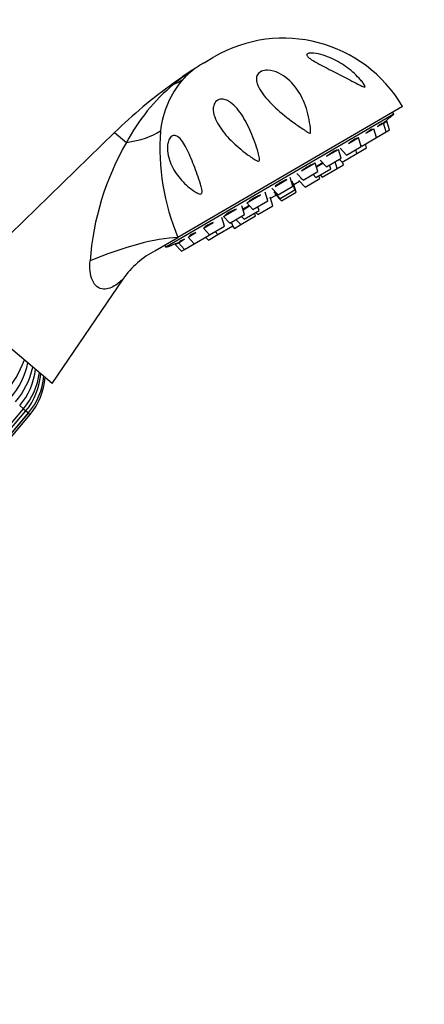
# Model space of a CAD drawing. Units: millimetres. Extents: x 0 to 1477, y 0 to 2766.
# Drawn here: x 1236 to 1307, y 2121 to 2293 of the extents above; entities that cross this region are included whole.
import ezdxf
from ezdxf import colors
from ezdxf.entities.mleader import LeaderData, LeaderLine
from ezdxf.math import Vec2, Vec3

# ---------------------------------------------------------------- set-up
doc = ezdxf.new("R2010")
doc.units = ezdxf.units.MM
doc.layers.add('DV4_Défaut', color=7, linetype='Continuous')
doc.layers.add('Défaut', color=7, linetype='Continuous')

# ---------------------------------------------------------------- blocks, each defined once
blk = doc.blocks.new('_DOT')
at = {"color": 0}
blk.add_line((0, 0), (-1, 0), dxfattribs=at)
at = {"color": 0, "const_width": 0.333}
blk.add_lwpolyline([(-0.1665, 0, 1), (0.1665, 0, 1)], format="xyb", close=True, dxfattribs=at)
blk = doc.blocks.new('SE3')
at = {"layer": 'DV4_Défaut', "color": 7, "linetype": 'Continuous'}
for p, q in [((1268.3, 2285.34), (1270.02, 2286.35)), ((1262.89, 2281.71), (1263.02, 2281.6)), ((1301.34, 2276.35), (1261.61, 2253.16)), ((1302.85, 2277.73), (1263.74, 2254.88)), ((1301.34, 2276.35), (1301.12, 2276.72)), ((1298.51, 2274.22), (1299.55, 2274.83)), ((1299.55, 2274.83), (1300.13, 2275.16)), ((1300.03, 2273.31), (1299.55, 2274.83)), ((1300.61, 2273.64), (1300.13, 2275.16)), ((1252.71, 2273.19), (1223.52, 2244.82)), ((1252.71, 2273.19), (1254.77, 2271.45)), ((1296.5, 2273.05), (1297.87, 2273.84)), ((1298.35, 2272.32), (1297.87, 2273.84)), ((1298.35, 2272.32), (1300.03, 2273.31)), ((1300.03, 2273.31), (1300.61, 2273.64)), ((1293.48, 2271.28), (1295.19, 2272.28)), ((1295.68, 2270.76), (1295.19, 2272.28)), ((1295.76, 2270.81), (1298.35, 2272.32)), ((1296.62, 2270.5), (1296.4, 2271.18)), ((1289.65, 2269.05), (1291.7, 2270.24)), ((1292.19, 2268.72), (1291.7, 2270.24)), ((1292, 2270.42), (1293.09, 2269.25)), ((1292.35, 2268), (1294.94, 2269.52)), ((1293.09, 2269.25), (1295.68, 2270.76)), ((1294.94, 2269.52), (1294.73, 2270.2)), ((1294.94, 2269.52), (1296.62, 2270.5)), ((1295.61, 2270.98), (1295.76, 2270.81)), ((1285.28, 2266.49), (1287.64, 2267.87)), ((1288.13, 2266.35), (1287.64, 2267.87)), ((1287.86, 2267.19), (1289, 2267.85)), ((1288.51, 2268.38), (1289.6, 2267.21)), ((1289.6, 2267.21), (1292.19, 2268.72)), ((1291.48, 2266.92), (1291.11, 2268.09)), ((1291.86, 2268.53), (1292.35, 2268)), ((1292.58, 2267.56), (1292.42, 2268.05)), ((1284.45, 2266.01), (1285.54, 2264.84)), ((1285.54, 2264.84), (1288.13, 2266.35)), ((1287.78, 2265.33), (1290.37, 2266.85)), ((1288.89, 2265.4), (1291.48, 2266.92)), ((1290.37, 2266.85), (1290.15, 2267.53)), ((1291.48, 2266.92), (1292.58, 2267.56)), ((1280.66, 2263.79), (1282.72, 2265)), ((1283.77, 2263.81), (1283.28, 2265.33)), ((1284.12, 2263.2), (1283.64, 2264.72)), ((1283.95, 2264.1), (1284.93, 2264.67)), ((1284.8, 2264.82), (1285.89, 2263.65)), ((1285.23, 2265.07), (1285.29, 2265.1)), ((1285.89, 2263.65), (1288.48, 2265.16)), ((1287.29, 2265.86), (1287.78, 2265.33)), ((1288.48, 2265.16), (1288.32, 2265.65)), ((1288.54, 2265.78), (1288.89, 2265.4)), ((1279.41, 2261.26), (1278.93, 2262.78)), ((1280.09, 2263.46), (1281.18, 2262.29)), ((1280.44, 2262.85), (1281.53, 2261.69)), ((1281.18, 2262.29), (1283.77, 2263.81)), ((1281.53, 2261.69), (1284.12, 2263.2)), ((1281.78, 2261.25), (1284.37, 2262.77)), ((1283.79, 2264.23), (1283.89, 2264.29)), ((1284.37, 2262.77), (1283.89, 2264.29)), ((1275.73, 2260.92), (1276.82, 2259.75)), ((1275.74, 2260.92), (1278.11, 2262.3)), ((1276.82, 2259.75), (1279.41, 2261.26)), ((1279.3, 2261.61), (1279.38, 2261.66)), ((1280.27, 2260.37), (1279.79, 2261.89)), ((1279.85, 2261.7), (1280.83, 2262.28)), ((1280.7, 2262.42), (1280.79, 2262.48)), ((1280.7, 2262.42), (1281.78, 2261.25)), ((1271.67, 2258.54), (1273.96, 2259.88)), ((1275.35, 2258.89), (1274.86, 2260.41)), ((1275.08, 2259.72), (1276.22, 2260.39)), ((1275.28, 2258.04), (1277.87, 2259.55)), ((1277.33, 2259.23), (1277.68, 2258.86)), ((1277.87, 2259.55), (1277.66, 2260.24)), ((1277.68, 2258.86), (1280.27, 2260.37)), ((1268.18, 2256.51), (1269.9, 2257.51)), ((1271.86, 2256.85), (1271.38, 2258.37)), ((1271.67, 2258.54), (1272.76, 2257.37)), ((1272.76, 2257.37), (1275.35, 2258.89)), ((1273.3, 2256.88), (1273.08, 2257.57)), ((1273.84, 2258.01), (1274.68, 2257.11)), ((1274.68, 2257.11), (1277.27, 2258.62)), ((1274.79, 2258.56), (1275.28, 2258.04)), ((1277.27, 2258.62), (1277.11, 2259.11)), ((1265.5, 2254.94), (1266.86, 2255.74)), ((1268.18, 2256.51), (1269.27, 2255.34)), ((1269.27, 2255.34), (1271.86, 2256.85)), ((1270.22, 2255.89), (1270.71, 2255.37)), ((1270.71, 2255.37), (1273.3, 2256.88)), ((1273.23, 2256.84), (1273.58, 2256.46)), ((1273.58, 2256.46), (1274.68, 2257.11)), ((1259.71, 2252.53), (1263.74, 2254.88)), ((1263.82, 2253.96), (1264.85, 2254.56)), ((1265.5, 2254.94), (1266.59, 2253.77)), ((1266.59, 2253.77), (1269.18, 2255.29)), ((1268.55, 2254.92), (1269.04, 2254.39)), ((1269.04, 2254.39), (1270.71, 2255.37)), ((1269.18, 2255.29), (1269.11, 2255.5)), ((1261.4, 2253.52), (1261.61, 2253.16)), ((1263.25, 2253.63), (1263.82, 2253.96)), ((1263.25, 2253.63), (1264.34, 2252.46)), ((1263.82, 2253.96), (1264.91, 2252.79)), ((1264.34, 2252.46), (1264.91, 2252.79)), ((1264.91, 2252.79), (1266.59, 2253.77)), ((1241.84, 2229.44), (1254.18, 2247.62)), ((1241.84, 2229.44), (1223.52, 2244.82)), ((1181.68, 2159.31), (1236.82, 2225.02)), ((1236.17, 2225.57), (1236.82, 2225.02)), ((1236.82, 2225.02), (1237.24, 2224.67)), ((1182.11, 2158.96), (1237.24, 2224.67)), ((1182.56, 2158.57), (1237.7, 2224.28)), ((1182.58, 2158.56), (1237.72, 2224.27)), ((1182.87, 2158.32), (1238, 2224.03)), ((1237.24, 2224.67), (1237.7, 2224.28)), ((1237.7, 2224.28), (1237.72, 2224.27)), ((1237.72, 2224.27), (1238, 2224.03))]:
    blk.add_line(p, q, dxfattribs=at)
for centre, radius, start, end in [((1282.13, 2265.62), 24, 30.2846, 120.2846), ((1280.4, 2264.61), 24, 120.2846, 124.8146), ((1316.3, 2207.41), 91.51, 123.0938, 125.7105), ((1288.52, 2250.85), 39.95, 123.7291, 129.665), ((1274.84, 2273.12), 13.84, 125.969, 137.8487), ((1265.59, 2285.87), 1.9, 301.8281, 305.4473), ((1315.36, 2208.72), 89.89, 125.7105, 134.1826), ((1284.5, 2255.72), 33.63, 129.689, 152.1115), ((1277.19, 2271.62), 16.6, 139.4476, 173.6518), ((1225.68, 2364.95), 116.5, 309.5143, 310.4965), ((1301.4, 2270.61), 40.81, 176.0032, 202.663), ((1296.9, 2247.22), 48.6, 150.0983, 175.8019), ((954.37, 3030.21), 835.63, 291.70907, 291.74646), ((1266.43, 2239.38), 14.75, 116.7485, 146.1002), ((1221.63, 2362.58), 116.5, 290.0728, 291.0549), ((1219.76, 2239.68), 18.28, 319.1726, 340.3869), ((1224.16, 2235.87), 13.74, 319.2669, 348.0257), ((1224.85, 2235.28), 13.94, 319.3302, 347.5492), ((1227.14, 2233.26), 11.87, 319.5762, 353.4597), ((1227.54, 2232.91), 12.18, 319.6176, 352.428), ((1228.78, 2231.8), 11.07, 319.8791, 356.6651), ((1228.96, 2231.64), 11.43, 319.8909, 355.2429), ((1229.41, 2231.24), 11.21, 320, 356.1203)]:
    blk.add_arc(centre, radius, start, end, dxfattribs=at)
for centre, major_axis, ratio, start_param, end_param in [((1254.61, 2293.49), (11.1, -10.09), 0.657717, 5.958741, 6.130332), ((1248.25, 2278.91), (14.85, -2.11), 0.497827, 5.236214, 5.771735), ((1253.23, 2248.74), (-14.11, -5.09), 0.244332, 3.787987, 4.969755)]:
    blk.add_ellipse(centre, major_axis=major_axis, ratio=ratio, start_param=start_param, end_param=end_param, dxfattribs=at)
for points, knots in [([(1296.24, 2281.45), (1296.3, 2281.34), (1296.36, 2281.24), (1296.33, 2281.09), (1296.22, 2281.1), (1295.91, 2281.2), (1295.68, 2281.32), (1295, 2281.66), (1294.54, 2281.91), (1293.13, 2282.64), (1292.18, 2283.13), (1290.24, 2284.12), (1289.26, 2284.61), (1287.88, 2285.36), (1287.43, 2285.61), (1286.84, 2286), (1286.66, 2286.13), (1286.35, 2286.4), (1286.23, 2286.53), (1286.17, 2286.79), (1286.24, 2286.9), (1286.58, 2287.02), (1286.82, 2287.04), (1287.56, 2287.01), (1288.1, 2286.91), (1289.68, 2286.49), (1290.69, 2286.05), (1292.55, 2285.01), (1293.41, 2284.4), (1294.6, 2283.37), (1294.97, 2283.01), (1295.49, 2282.44), (1295.66, 2282.25), (1295.97, 2281.85), (1296.12, 2281.65), (1296.24, 2281.45)], [0, 0, 0, 0, 0.015625, 0.015625, 0.03125, 0.03125, 0.0625, 0.0625, 0.125, 0.125, 0.25, 0.25, 0.375, 0.375, 0.4375, 0.4375, 0.46875, 0.46875, 0.5, 0.5, 0.53125, 0.53125, 0.5625, 0.5625, 0.625, 0.625, 0.75, 0.75, 0.875, 0.875, 0.9375, 0.9375, 0.96875, 0.96875, 1, 1, 1, 1]), ([(1286.82, 2273.93), (1286.84, 2273.76), (1286.85, 2273.58), (1286.86, 2273.33), (1286.87, 2273.24), (1286.86, 2273.11), (1286.86, 2273.06), (1286.79, 2273.01), (1286.74, 2273.03), (1286.53, 2273.12), (1286.38, 2273.22), (1286.07, 2273.42), (1285.92, 2273.52), (1285.15, 2274.02), (1284.56, 2274.43), (1282.83, 2275.69), (1281.73, 2276.58), (1279.77, 2278.39), (1278.92, 2279.31), (1277.95, 2280.76), (1277.69, 2281.25), (1277.47, 2281.99), (1277.42, 2282.23), (1277.42, 2282.73), (1277.46, 2282.99), (1277.72, 2283.47), (1277.96, 2283.7), (1278.6, 2283.99), (1278.99, 2284.05), (1280.08, 2284.03), (1280.73, 2283.82), (1282.5, 2282.97), (1283.42, 2282.12), (1284.93, 2280.15), (1285.52, 2279.03), (1286.4, 2276.59), (1286.69, 2275.29), (1286.82, 2273.93)], [0, 0, 0, 0, 0.015625, 0.015625, 0.023438, 0.023438, 0.027344, 0.027344, 0.03125, 0.03125, 0.046875, 0.046875, 0.0625, 0.0625, 0.125, 0.125, 0.25, 0.25, 0.375, 0.375, 0.4375, 0.4375, 0.46875, 0.46875, 0.5, 0.5, 0.53125, 0.53125, 0.5625, 0.5625, 0.625, 0.625, 0.75, 0.75, 0.875, 0.875, 1, 1, 1, 1]), ([(1275.81, 2269.37), (1274.79, 2270.13), (1273.84, 2270.95), (1272.17, 2272.62), (1271.44, 2273.49), (1270.57, 2274.9), (1270.32, 2275.38), (1269.97, 2276.38), (1269.85, 2276.9), (1269.93, 2277.74), (1270, 2278.02), (1270.33, 2278.58), (1270.62, 2278.81), (1271.24, 2279.01), (1271.54, 2278.99), (1272.07, 2278.87), (1272.32, 2278.77), (1273.01, 2278.39), (1273.41, 2278.04), (1274.15, 2277.26), (1274.48, 2276.83), (1275.42, 2275.43), (1275.97, 2274.37), (1276.93, 2272.12), (1277.37, 2270.92), (1277.8, 2269.35), (1277.89, 2269.03), (1277.95, 2268.62), (1277.96, 2268.54), (1277.97, 2268.38), (1277.97, 2268.28), (1277.86, 2268.15), (1277.76, 2268.16), (1277.6, 2268.21), (1277.52, 2268.24), (1276.85, 2268.58), (1276.32, 2268.99), (1275.81, 2269.37)], [0, 0, 0, 0, 0.125, 0.125, 0.25, 0.25, 0.3125, 0.3125, 0.375, 0.375, 0.40625, 0.40625, 0.4375, 0.4375, 0.46875, 0.46875, 0.5, 0.5, 0.5625, 0.5625, 0.625, 0.625, 0.75, 0.75, 0.875, 0.875, 0.90625, 0.90625, 0.914062, 0.914062, 0.921875, 0.921875, 0.929687, 0.929687, 0.9375, 0.9375, 1, 1, 1, 1]), ([(1299.25, 2274.74), (1299.25, 2274.74), (1299.25, 2274.74), (1299.25, 2274.74), (1299.24, 2274.74), (1299.21, 2274.73), (1299.16, 2274.7), (1299.11, 2274.66), (1299.04, 2274.61), (1298.95, 2274.55), (1298.86, 2274.48), (1298.75, 2274.4), (1298.63, 2274.31), (1298.6, 2274.29), (1298.56, 2274.26), (1298.52, 2274.23)], [0, 0, 0, 0, 0.022016, 0.022016, 0.022016, 0.318158, 0.318158, 0.318158, 0.61268, 0.61268, 0.61268, 0.907749, 0.907749, 0.907749, 1, 1, 1, 1]), ([(1299.82, 2275.08), (1299.82, 2275.08), (1299.82, 2275.08), (1299.82, 2275.08), (1299.8, 2275.07), (1299.77, 2275.04), (1299.71, 2274.99), (1299.65, 2274.95), (1299.57, 2274.88), (1299.48, 2274.81), (1299.45, 2274.79), (1299.43, 2274.77), (1299.4, 2274.74)], [0, 0, 0, 0, 0.115426, 0.115426, 0.115426, 0.503419, 0.503419, 0.503419, 0.892135, 0.892135, 0.892135, 1, 1, 1, 1]), ([(1297.58, 2273.74), (1297.58, 2273.75), (1297.55, 2273.74), (1297.51, 2273.73), (1297.47, 2273.71), (1297.4, 2273.67), (1297.31, 2273.62), (1297.23, 2273.56), (1297.12, 2273.5), (1297.01, 2273.42), (1296.89, 2273.34), (1296.76, 2273.24), (1296.63, 2273.14), (1296.59, 2273.11), (1296.55, 2273.08), (1296.51, 2273.05)], [0, 0, 0, 0, 0.206555, 0.206555, 0.206555, 0.446818, 0.446818, 0.446818, 0.685765, 0.685765, 0.685765, 0.925157, 0.925157, 0.925157, 1, 1, 1, 1]), ([(1267.81, 2262.47), (1267.69, 2262.41), (1267.56, 2262.45), (1267.31, 2262.53), (1267.19, 2262.59), (1266.84, 2262.77), (1266.62, 2262.91), (1265.97, 2263.36), (1265.56, 2263.7), (1264.43, 2264.74), (1263.77, 2265.51), (1262.69, 2267.21), (1262.26, 2268.15), (1261.94, 2269.69), (1261.88, 2270.23), (1261.94, 2271.09), (1261.99, 2271.38), (1262.18, 2271.96), (1262.33, 2272.25), (1262.71, 2272.61), (1262.93, 2272.68), (1263.31, 2272.67), (1263.49, 2272.59), (1263.97, 2272.29), (1264.25, 2271.97), (1265.03, 2270.88), (1265.47, 2269.97), (1266.32, 2268.01), (1266.73, 2266.95), (1267.31, 2265.31), (1267.5, 2264.75), (1267.76, 2263.88), (1267.84, 2263.59), (1267.93, 2263.15), (1267.96, 2262.99), (1267.96, 2262.69), (1267.93, 2262.52), (1267.81, 2262.47)], [0, 0, 0, 0, 0.015625, 0.015625, 0.03125, 0.03125, 0.0625, 0.0625, 0.125, 0.125, 0.25, 0.25, 0.375, 0.375, 0.4375, 0.4375, 0.46875, 0.46875, 0.5, 0.5, 0.53125, 0.53125, 0.5625, 0.5625, 0.625, 0.625, 0.75, 0.75, 0.875, 0.875, 0.9375, 0.9375, 0.96875, 0.96875, 0.984375, 0.984375, 1, 1, 1, 1]), ([(1294.92, 2272.14), (1294.92, 2272.15), (1294.9, 2272.16), (1294.88, 2272.15), (1294.84, 2272.15), (1294.78, 2272.12), (1294.7, 2272.08), (1294.62, 2272.04), (1294.51, 2271.98), (1294.4, 2271.92), (1294.29, 2271.85), (1294.16, 2271.76), (1294.02, 2271.67), (1293.89, 2271.58), (1293.75, 2271.48), (1293.61, 2271.38), (1293.57, 2271.35), (1293.52, 2271.32), (1293.48, 2271.28)], [0, 0, 0, 0, 0.127877, 0.127877, 0.127877, 0.33221, 0.33221, 0.33221, 0.534423, 0.534423, 0.534423, 0.735529, 0.735529, 0.735529, 0.937009, 0.937009, 0.937009, 1, 1, 1, 1]), ([(1291.42, 2270.08), (1291.39, 2270.08), (1291.34, 2270.07), (1291.27, 2270.05), (1291.2, 2270.02), (1291.1, 2269.98), (1290.99, 2269.92), (1290.88, 2269.86), (1290.75, 2269.79), (1290.62, 2269.71), (1290.48, 2269.62), (1290.34, 2269.53), (1290.2, 2269.44), (1290.05, 2269.34), (1289.91, 2269.24), (1289.78, 2269.14), (1289.73, 2269.11), (1289.69, 2269.08), (1289.65, 2269.05)], [0, 0, 0, 0, 0.172084, 0.172084, 0.172084, 0.36606, 0.36606, 0.36606, 0.558023, 0.558023, 0.558023, 0.748935, 0.748935, 0.748935, 0.940202, 0.940202, 0.940202, 1, 1, 1, 1]), ([(1288.95, 2267.92), (1288.9, 2267.89), (1288.84, 2267.86), (1288.78, 2267.82), (1288.65, 2267.74), (1288.5, 2267.65), (1288.36, 2267.55), (1288.21, 2267.46), (1288.07, 2267.36), (1287.93, 2267.27), (1287.9, 2267.25), (1287.87, 2267.23), (1287.85, 2267.21)], [0, 0, 0, 0, 0.160927, 0.160927, 0.160927, 0.542456, 0.542456, 0.542456, 0.924443, 0.924443, 0.924443, 1, 1, 1, 1]), ([(1287.26, 2267.65), (1287.19, 2267.63), (1287.11, 2267.6), (1287.01, 2267.56), (1286.91, 2267.51), (1286.78, 2267.45), (1286.65, 2267.38), (1286.51, 2267.31), (1286.37, 2267.23), (1286.22, 2267.14), (1286.07, 2267.05), (1285.93, 2266.96), (1285.79, 2266.86), (1285.64, 2266.77), (1285.51, 2266.67), (1285.39, 2266.58), (1285.35, 2266.55), (1285.31, 2266.52), (1285.28, 2266.49)], [0, 0, 0, 0, 0.172084, 0.172084, 0.172084, 0.36606, 0.36606, 0.36606, 0.558023, 0.558023, 0.558023, 0.748935, 0.748935, 0.748935, 0.940202, 0.940202, 0.940202, 1, 1, 1, 1]), ([(1282.71, 2264.99), (1282.62, 2264.96), (1282.51, 2264.91), (1282.39, 2264.86), (1282.26, 2264.8), (1282.11, 2264.72), (1281.96, 2264.64), (1281.81, 2264.57), (1281.66, 2264.48), (1281.51, 2264.39), (1281.37, 2264.3), (1281.22, 2264.21), (1281.09, 2264.12), (1280.96, 2264.03), (1280.85, 2263.95), (1280.75, 2263.87), (1280.72, 2263.85), (1280.69, 2263.82), (1280.66, 2263.8)], [0, 0, 0, 0, 0.172084, 0.172084, 0.172084, 0.36606, 0.36606, 0.36606, 0.558023, 0.558023, 0.558023, 0.748935, 0.748935, 0.748935, 0.940202, 0.940202, 0.940202, 1, 1, 1, 1]), ([(1278.1, 2262.3), (1277.98, 2262.25), (1277.85, 2262.19), (1277.72, 2262.13), (1277.57, 2262.06), (1277.41, 2261.98), (1277.26, 2261.9), (1277.1, 2261.81), (1276.95, 2261.73), (1276.81, 2261.65), (1276.68, 2261.56), (1276.55, 2261.48), (1276.44, 2261.4), (1276.33, 2261.33), (1276.24, 2261.26), (1276.17, 2261.2), (1276.15, 2261.18), (1276.13, 2261.16), (1276.12, 2261.14)], [0, 0, 0, 0, 0.172084, 0.172084, 0.172084, 0.36606, 0.36606, 0.36606, 0.558023, 0.558023, 0.558023, 0.748935, 0.748935, 0.748935, 0.940202, 0.940202, 0.940202, 1, 1, 1, 1]), ([(1279.37, 2261.65), (1279.37, 2261.65), (1279.36, 2261.64), (1279.35, 2261.64), (1279.34, 2261.64), (1279.32, 2261.63), (1279.31, 2261.62)], [0, 0, 0, 0, 0.3047789, 0.3047789, 0.3047789, 1, 1, 1, 1]), ([(1273.73, 2259.75), (1273.59, 2259.69), (1273.45, 2259.62), (1273.31, 2259.56), (1273.15, 2259.48), (1273, 2259.4), (1272.85, 2259.32), (1272.7, 2259.25), (1272.56, 2259.17), (1272.44, 2259.09), (1272.33, 2259.02), (1272.22, 2258.95), (1272.14, 2258.89), (1272.06, 2258.83), (1272, 2258.78), (1271.97, 2258.74), (1271.96, 2258.73), (1271.95, 2258.72), (1271.95, 2258.71)], [0, 0, 0, 0, 0.172084, 0.172084, 0.172084, 0.36606, 0.36606, 0.36606, 0.558023, 0.558023, 0.558023, 0.748935, 0.748935, 0.748935, 0.940202, 0.940202, 0.940202, 1, 1, 1, 1]), ([(1276.2, 2260.41), (1276.07, 2260.35), (1275.93, 2260.28), (1275.79, 2260.21), (1275.63, 2260.13), (1275.48, 2260.04), (1275.33, 2259.96), (1275.23, 2259.91), (1275.14, 2259.85), (1275.05, 2259.8)], [0, 0, 0, 0, 0.347613, 0.347613, 0.347613, 0.733366, 0.733366, 0.733366, 1, 1, 1, 1]), ([(1269.9, 2257.51), (1269.76, 2257.45), (1269.61, 2257.38), (1269.48, 2257.32), (1269.32, 2257.24), (1269.17, 2257.17), (1269.04, 2257.1), (1268.91, 2257.03), (1268.8, 2256.97), (1268.7, 2256.91), (1268.61, 2256.85), (1268.54, 2256.8), (1268.49, 2256.76), (1268.45, 2256.72), (1268.43, 2256.69), (1268.43, 2256.68), (1268.43, 2256.67), (1268.43, 2256.67), (1268.43, 2256.67)], [0, 0, 0, 0, 0.180886, 0.180886, 0.180886, 0.384784, 0.384784, 0.384784, 0.586566, 0.586566, 0.586566, 0.787243, 0.787243, 0.787243, 0.988294, 0.988294, 0.988294, 1, 1, 1, 1]), ([(1266.87, 2255.74), (1266.73, 2255.68), (1266.6, 2255.62), (1266.47, 2255.56), (1266.33, 2255.5), (1266.2, 2255.43), (1266.09, 2255.38), (1265.99, 2255.32), (1265.9, 2255.28), (1265.84, 2255.24), (1265.78, 2255.2), (1265.75, 2255.17), (1265.74, 2255.15), (1265.74, 2255.15), (1265.74, 2255.15), (1265.74, 2255.14)], [0, 0, 0, 0, 0.214883, 0.214883, 0.214883, 0.457102, 0.457102, 0.457102, 0.696807, 0.696807, 0.696807, 0.9352, 0.9352, 0.9352, 1, 1, 1, 1]), ([(1264.86, 2254.57), (1264.73, 2254.51), (1264.61, 2254.46), (1264.5, 2254.41), (1264.38, 2254.36), (1264.28, 2254.31), (1264.21, 2254.28), (1264.13, 2254.24), (1264.08, 2254.21), (1264.06, 2254.2), (1264.05, 2254.19), (1264.04, 2254.18), (1264.04, 2254.18)], [0, 0, 0, 0, 0.264269, 0.264269, 0.264269, 0.562157, 0.562157, 0.562157, 0.856954, 0.856954, 0.856954, 1, 1, 1, 1]), ([(1264.07, 2254.18), (1264.1, 2254.18), (1264.16, 2254.2), (1264.24, 2254.23), (1264.26, 2254.24), (1264.29, 2254.25), (1264.32, 2254.26)], [0, 0, 0, 0, 0.761824, 0.761824, 0.761824, 1, 1, 1, 1]), ([(1254.19, 2247.63), (1254.19, 2247.63), (1254.19, 2247.63), (1254.19, 2247.63), (1254, 2247.44), (1253.51, 2247.02), (1253.21, 2246.79), (1252.26, 2246.17), (1251.53, 2245.84), (1250.4, 2245.9), (1250.02, 2246.03), (1249.35, 2246.54), (1249.06, 2246.93), (1248.42, 2248.37), (1248.33, 2249.59), (1248.43, 2250.78)], [0, 0, 0, 0, 0.00164, 0.00164, 0.126435, 0.126435, 0.25123, 0.25123, 0.50082, 0.50082, 0.625615, 0.625615, 0.75041, 0.75041, 1, 1, 1, 1])]:
    blk.add_open_spline(points, degree=3, knots=knots, dxfattribs=at)
for points in [[(1299.05, 2274.53), (1299.11, 2274.59), (1299.17, 2274.64), (1299.2, 2274.68)], [(1285.27, 2265.11), (1285.25, 2265.09), (1285.23, 2265.08), (1285.21, 2265.06)]]:
    blk.add_open_spline(points, degree=3, dxfattribs=at)

msp = doc.modelspace()

# ---------------------------------------------------------------- block references
at = {"layer": 'Défaut'}
msp.add_blockref('SE3', (0, 0), dxfattribs=at)

# ---------------------------------------------------------------- leaders
at = {"layer": 'Défaut', "color": 7, "linetype": 'Continuous'}
ml = msp.add_multileader_mtext('Standard', dxfattribs=at)
ml.set_content('{\\pxsm0.9;\\fSolid Edge ISO|b1||i0||c0|p34;\\W1.;28/02/2024\\P}', color=256)
ml.set_leader_properties()
ml.set_arrow_properties(name='DOT')
ml.build(insert=Vec2(0, 0))
ml.multileader.update_dxf_attribs({"leader_type": 0, "dogleg_length": 0, "arrow_head_size": 12})
ctx = ml.context
ctx.base_point, ctx.char_height, ctx.arrow_head_size = Vec3(1389.74, 2758.75), 12, 12
notes = []
notes.append((ctx, [(0, (0, 0, 0), (0, 0), (1, 0), 1, [])]))
ctx.mtext.insert = Vec3(1391.74, 2764.75)
for ctx, leaders in notes:
    for number, flags, end, landing, length, lines in leaders:
        leader = LeaderData()
        leader.index, (leader.has_last_leader_line, leader.has_dogleg_vector, leader.attachment_direction) = number, flags
        leader.last_leader_point, leader.dogleg_vector, leader.dogleg_length = Vec3(end), Vec3(landing), length
        for number, points, colour, breaks in lines:
            line = LeaderLine()
            line.index, line.vertices, line.color, line.breaks = number, Vec3.list(points), colors.encode_raw_color(colour), breaks
            leader.lines.append(line)
        ctx.leaders.append(leader)

doc.saveas('drawing.dxf')
